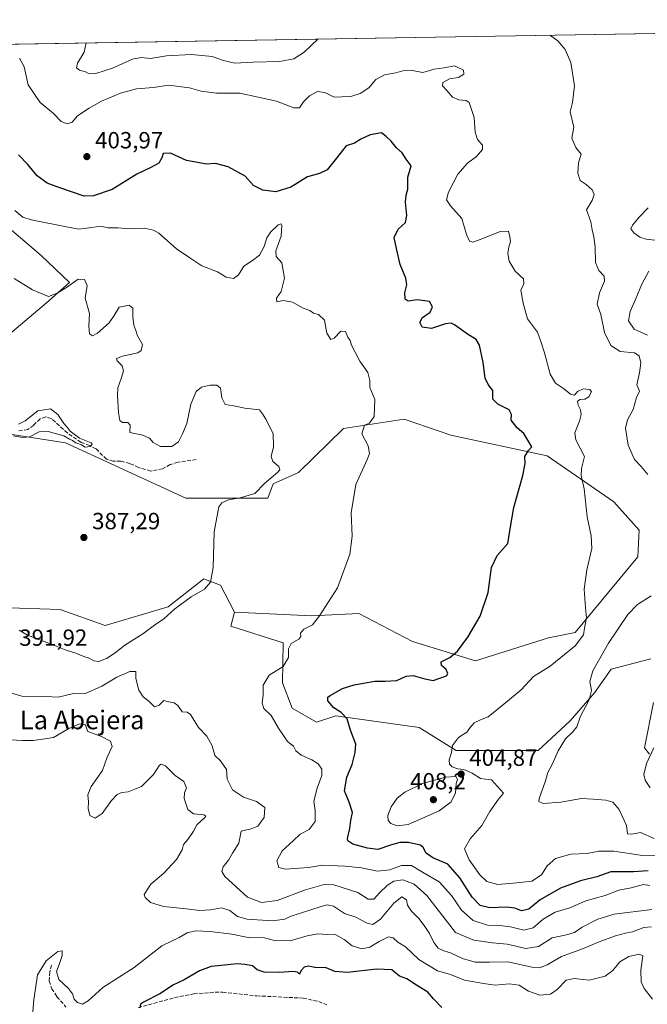
# Model space of a CAD drawing. Units: metres. Extents: x 614804 to 618283, y 4696991 to 4699361.
# Drawn here: x 617608 to 617877, y 4698939 to 4699361 of the extents above; entities that cross this region are included whole.
import ezdxf
from ezdxf.enums import TextEntityAlignment as Align

# ---------------------------------------------------------------- set-up
doc = ezdxf.new("R2010")
doc.units = ezdxf.units.M
doc.header["$MEASUREMENT"] = 0
doc.linetypes.add('DGN Style 3', pattern=[2.307223458686699, 1.648016756204785, -0.6592067024819142])
for name, color, linetype, lineweight in [('Comarca CxS', 21, 'Continuous', 0), ('Comunidad Autónoma CxS', 142, 'Continuous', 0), ('Corriente artificial lineal', 4, 'DGN Style 3', 13), ('Cultivos herbáceos CxS', 92, 'Continuous', 0), ('Curva de nivel maestra', 30, 'Continuous', 30), ('Curva de nivel normal', 30, 'Continuous', 0), ('Matorral CxS', 135, 'Continuous', 0), ('Municipio CxS', 4, 'Continuous', 0), ('Núcleo urbano CxS', 7, 'Continuous', 0), ('Provincia CxS', 1, 'Continuous', 0), ('Punto de cota en terreno', 7, 'Continuous', 0), ('Rótulo de punto de cota en terreno', 7, 'Continuous', 0), ('Suelo desnudo CxS', 253, 'Continuous', 0), ('Texto cartográfico', 7, 'Continuous', 0)]:
    doc.layers.add(name, color=color, linetype=linetype, lineweight=lineweight)
doc.styles.add('Style-Arial', font='txt')

# ---------------------------------------------------------------- blocks, each defined once
blk = doc.blocks.new('*U5')
at = {"layer": 'Cultivos herbáceos CxS', "color": 92, "linetype": 'Continuous', "lineweight": 0}
for points in [[(617598.1875, 4699276.1129, 393.3883999999962), (617617.1359000001, 4699260.027899999, 391.9250000000029), (617629.1946999999, 4699248.538899999, 390.7655999999988), (617619.2975000005, 4699239.856100001, 389.9498000000021), (617604.4935, 4699227.238299999, 388.2507999999943)], [(617596.2670999998, 4699184.719699999, 384.9554999999964), (617627.5207000002, 4699179.7817, 386.0642999999982), (617679.0595000006, 4699156.190500001, 388.216499999995), (617714.1501000002, 4699156.190300001, 391.9459999999963), (617716.3443, 4699162.225299999, 390.9038), (617727.3101000005, 4699167.1633, 391.8641999999964), (617746.5850999998, 4699185.933900001, 393.9851999999955), (617759.4694999997, 4699187.9527, 395.0902999999962), (617772.5346999997, 4699189.999700001, 395.9416999999958), (617792.4935, 4699183.067700001, 397.3540000000066), (617833.6788999997, 4699174.294500001, 401.1138999999966), (617862.1898999996, 4699154.543500001, 407.3987999999954), (617873.1557, 4699142.474300001, 407.6842000000034), (617872.6074999999, 4699130.9527, 407.4002000000037), (617845.7405000003, 4699098.584100001, 404.5464000000065), (617834.2265, 4699096.390100001, 403.1128000000026), (617802.9737, 4699086.5145, 400.8543999999966), (617776.1073000003, 4699094.7445, 398.209600000002), (617753.0787000004, 4699106.8145, 395.9097000000039), (617732.7921000002, 4699105.716700001, 394.6321999999927), (617699.8945000004, 4699107.362700001, 392.2048000000068), (617693.8627000004, 4699118.8837, 390.4168999999966), (617688.1441000003, 4699121.085300001, 389.7973999999958), (617686.7348999997, 4699121.627699999, 389.6633000000002), (617671.3831000002, 4699109.5579, 389.1334000000061), (617644.5173000004, 4699101.6031, 387.6842000000034), (617625.2625000002, 4699108.4663, 387.2348999999958), (617590.1721000001, 4699109.5635, 387.5679999999993)]]:
    blk.add_polyline3d(points, dxfattribs=at)
blk = doc.blocks.new('5PATER')
at = {"layer": 'Núcleo urbano CxS', "linetype": 'Continuous', "lineweight": 0}
h = blk.add_hatch(color=51, dxfattribs=at)
edge = h.paths.add_edge_path()
edge.add_ellipse((0, 0), major_axis=(-0.1095731443231308, -0.1110710700762829), ratio=0.9994222409660322, start_angle=0, end_angle=360)

msp = doc.modelspace()

# ---------------------------------------------------------------- linework, layer by layer
at = {"layer": 'Comarca CxS', "color": 21, "linetype": 'Continuous', "lineweight": 0, "flags": 128}
msp.add_lwpolyline([(615671.4100023572, 4697004.512923174), (614842.36000086, 4696990.679983017), (614804.3400008596, 4699303.869982993), (618231.400000884, 4699361.089982994), (618260.6009000009, 4697635.2904), (618263.3629999999, 4697472.048000001), (618264.8525000003, 4697384.0157), (618264.958599999, 4697377.7479), (618265.8223999992, 4697326.692600002), (618270.2744000015, 4697063.576900001), (618270.5400008843, 4697047.879983017), (617890.2643787117, 4697041.535036058), (617324.7019006441, 4697032.098461315), (616369.6739015538, 4697016.16360691)], close=True, dxfattribs=at)
at = {"layer": 'Comunidad Autónoma CxS', "color": 142, "linetype": 'Continuous', "lineweight": 0, "flags": 128}
msp.add_lwpolyline([(615671.4100023572, 4697004.512923174), (614842.36000086, 4696990.679983017), (614804.3400008596, 4699303.869982993), (618231.400000884, 4699361.089982994), (618260.6009000009, 4697635.2904), (618263.3629999999, 4697472.048000001), (618264.8525000003, 4697384.0157), (618264.958599999, 4697377.7479), (618265.8223999992, 4697326.692600002), (618270.2744000015, 4697063.576900001), (618270.5400008843, 4697047.879983017), (617890.2643787117, 4697041.535036058), (617324.7019006441, 4697032.098461315), (616369.6739015538, 4697016.16360691)], close=True, dxfattribs=at)
at = {"layer": 'Corriente artificial lineal', "color": 4, "linetype": 'DGN Style 3', "lineweight": 13}
for points in [[(617683.4501, 4699172.6801, 387.4716999999946), (617675.7600999996, 4699171.550100001, 387.6429999999964), (617672.3000999996, 4699170.5701, 387.4995999999956), (617669.0701000001, 4699168.6601, 386.7715000000026), (617663.9700999996, 4699167.770099999, 386.4668999999994), (617658.7801000001, 4699169.290100001, 386.5142000000051), (617655.0301000001, 4699170.9801, 386.4728999999934), (617651.1601, 4699171.950099999, 386.1322999999975), (617648.1001000004, 4699171.970100001, 385.8727999999974), (617645.0201000003, 4699172.840100001, 385.9021000000066), (617640.5401, 4699177.2301, 385.6560999999929), (617637.8201000001, 4699178.7601, 385.7712000000029), (617634.1501000002, 4699180.0601, 385.9116999999969), (617628.3101000005, 4699184.0601, 385.1784999999945), (617621.4001000002, 4699190.3101, 384.8583999999973), (617619.0301000001, 4699190.9301, 385.0136000000057), (617616.6001000004, 4699190.1801, 385.0476000000053), (617613.7600999996, 4699187.340100001, 385.0138000000007), (617611.4001000002, 4699185.5801, 385.0666000000056), (617607.5201000003, 4699184.9901, 385.1218999999983)], [(617621.5000999998, 4698956.1801, 380.0074000000022), (617620.7200999996, 4698953.2401, 379.7869999999967), (617620.5301000001, 4698949.370100001, 379.5004999999946), (617621.5800999999, 4698946.0001, 379.0304000000033), (617623.8400999998, 4698942.620100001, 378.7575999999972), (617627.6700999998, 4698938.200099999, 378.3133999999991)], [(617658.6300999997, 4698937.9101, 376.2841999999946), (617674.2301000003, 4698942.2401, 374.7419999999984), (617682.4200999998, 4698943.8101, 374.0089000000008), (617691.5401, 4698944.5601, 373.8623999999982), (617694.7701000003, 4698944.5001, 373.6361999999936), (617709.3000999996, 4698942.970100001, 373.0675000000047), (617729.2200999996, 4698942.0101, 372.7399000000005), (617735.9200999998, 4698940.530099999, 372.4367999999959), (617739.4301000005, 4698939.0801, 372.235400000005)]]:
    msp.add_polyline3d(points, dxfattribs=at)
at = {"layer": 'Cultivos herbáceos CxS', "color": 92, "linetype": 'Continuous', "lineweight": 0}
for points in [[(617604.4935, 4699227.238299999, 388.2507999999943), (617619.2975000005, 4699239.856100001, 389.9498000000021), (617629.1946999999, 4699248.538899999, 390.7655999999988), (617617.1359000001, 4699260.027899999, 391.9250000000029), (617598.1875, 4699276.1129, 393.3883999999962)], [(617699.8945000004, 4699107.362700001, 392.2048000000068), (617732.7921000002, 4699105.716700001, 394.6321999999927), (617753.0787000004, 4699106.8145, 395.9097000000039), (617776.1073000003, 4699094.7445, 398.209600000002), (617802.9737, 4699086.5145, 400.8543999999966), (617834.2265, 4699096.390100001, 403.1128000000026), (617845.7405000003, 4699098.584100001, 404.5464000000065), (617872.6074999999, 4699130.9527, 407.4002000000037), (617873.1557, 4699142.474300001, 407.6842000000034), (617862.1898999996, 4699154.543500001, 407.3987999999954), (617833.6788999997, 4699174.294500001, 401.1138999999966), (617792.4935, 4699183.067700001, 397.3540000000066), (617772.5346999997, 4699189.999700001, 395.9416999999958), (617759.4694999997, 4699187.9527, 395.0902999999962), (617746.5850999998, 4699185.933900001, 393.9851999999955), (617727.3101000005, 4699167.1633, 391.8641999999964), (617716.3443, 4699162.225299999, 390.9038), (617714.1501000002, 4699156.190300001, 391.9459999999963), (617679.0595000006, 4699156.190500001, 388.216499999995), (617627.5207000002, 4699179.7817, 386.0642999999982), (617596.2670999998, 4699184.719699999, 384.9554999999964)], [(617590.1721000001, 4699109.5635, 387.5679999999993), (617625.2625000002, 4699108.4663, 387.2348999999958), (617644.5173000004, 4699101.6031, 387.6842000000034), (617671.3831000002, 4699109.5579, 389.1334000000061), (617686.7348999997, 4699121.627699999, 389.6633000000002), (617688.1441000003, 4699121.085300001, 389.7973999999958), (617693.8627000004, 4699118.8837, 390.4168999999966), (617699.8945000004, 4699107.362700001, 392.2048000000068)]]:
    msp.add_polyline3d(points, dxfattribs=at)
at = {"layer": 'Curva de nivel maestra', "color": 30, "linetype": 'Continuous', "lineweight": 30, "flags": 128}
for points, elevation in [([(617877, 4698996.590100001), (617870.6200000001, 4698996.040100001), (617860.9500000002, 4698996.110099999), (617855.04, 4698993.9301), (617847.9900000002, 4698992.1801), (617839.4199999999, 4698989.110099999), (617830.7699999996, 4698984.110099999), (617825.8600000005, 4698980.0801), (617822.7400000002, 4698979.440099999), (617819.8200000003, 4698980.550100001), (617816.3600000005, 4698980.9301), (617809.1600000003, 4698980.6801), (617805.0999999996, 4698981.6601), (617801.6399999997, 4698985.2401), (617796.3200000003, 4698993.5101), (617791.1399999997, 4698999.360099999), (617784.7800000003, 4699002.030099999), (617781.9600000001, 4699004.120100001), (617780.6299999999, 4699006.520099999), (617779.4400000004, 4699007.520099999), (617777.4400000004, 4699007.880100001), (617774.3799999999, 4699008.6501), (617770.5800000001, 4699008.6601), (617766.5700000003, 4699007.5801), (617761.1699999999, 4699005.620100001), (617756.7400000002, 4699006.270099999), (617750.4500000002, 4699007.960100001), (617748.3700000001, 4699009.360099999), (617748.1600000003, 4699010.380100001), (617749.2100000001, 4699014.700099999), (617749.5999999996, 4699018.020099999), (617750.3600000005, 4699021.470100001), (617749.0099999999, 4699025.9101), (617746.9199999999, 4699030.780099999), (617747.8799999999, 4699036.630100001), (617750.2599999999, 4699042.090100001), (617751.4400000004, 4699047.270099999), (617751.8499999996, 4699050.8301), (617749.4800000006, 4699056.8201), (617748.0300000003, 4699061.610099999), (617745.54, 4699064.4001), (617742.4199999999, 4699066.340100001), (617739.8300000001, 4699069.270099999), (617739.8399999999, 4699070.860099999), (617740.7400000002, 4699071.690099999), (617746.04, 4699074.620100001), (617751.1399999997, 4699076.200099999), (617759.9500000002, 4699077.770099999), (617764.29, 4699077.700099999), (617769.29, 4699077.9901), (617773.29, 4699079.950099999), (617776.3899999997, 4699080.130100001), (617781.3799999999, 4699078.720100001), (617784.8399999999, 4699078.090100001), (617790.5599999996, 4699080.040100001), (617791.2100000001, 4699080.9801), (617790.5, 4699082.7301), (617788.4699999997, 4699084.5101), (617788.3799999999, 4699086.050100001), (617792.0999999996, 4699087.950099999), (617795.2599999999, 4699090.620100001), (617799.7800000003, 4699096.5701), (617805, 4699105.6601), (617808.4800000006, 4699115.800100001), (617809.8399999999, 4699126.4001), (617812.3300000001, 4699131.550100001), (617816.8600000005, 4699136.7401), (617818.04, 4699143.860099999), (617819.4600000001, 4699152.110099999), (617823.3700000001, 4699165.860099999), (617824.3399999999, 4699171.0001), (617824.1600000003, 4699173.9801), (617825.6699999999, 4699176.5801), (617827.1399999997, 4699178.100099999), (617825.9299999997, 4699180.340100001), (617823.7699999996, 4699183.840100001), (617820.8300000001, 4699186.3201), (617818.25, 4699189.530099999), (617818.4400000004, 4699191.9301), (617817.4000000004, 4699194.050100001), (617812.54, 4699196.340100001), (617810.5, 4699198.540100001), (617810.4100000003, 4699202.3301), (617808.5199999996, 4699204.850099999), (617807.2400000002, 4699207.550100001), (617806.2999999998, 4699214.290100001), (617804.7400000002, 4699221.7401), (617803.3799999999, 4699224.040100001), (617800.0800000001, 4699226.0701), (617794.0499999998, 4699230.380100001), (617792.6699999999, 4699231.090100001), (617790.2000000002, 4699230.860099999), (617784.1900000004, 4699228.7501), (617780.1799999997, 4699229.420100001), (617779.1900000004, 4699231.3301), (617780.2800000003, 4699233.520099999), (617783.5700000003, 4699235.870100001), (617784.5999999996, 4699238.0801), (617783.3300000001, 4699240.380100001), (617778.0800000001, 4699241.050100001), (617774.1399999997, 4699240.470100001), (617772.8499999996, 4699241.390100001), (617772.7699999996, 4699244.140100001), (617773.6100000005, 4699247.550100001), (617773.1399999997, 4699250.360099999), (617770.8399999999, 4699256.1801), (617769.2699999996, 4699263.130100001), (617768.2100000001, 4699267.840100001), (617769.9400000004, 4699271.4101), (617773, 4699274.280099999), (617773.6699999999, 4699277.2301), (617773.04, 4699283.0001), (617773.29, 4699285.950099999), (617774.04, 4699288.5701), (617774.0599999996, 4699293.590100001), (617775.4500000002, 4699298.460100001), (617773.4000000004, 4699301.4001), (617771.6799999997, 4699304.110099999), (617769.2199999997, 4699306.2601), (617766.9600000001, 4699309.0601), (617764.8399999999, 4699311.0701), (617762.7800000003, 4699312.690099999), (617757.9500000002, 4699311.790100001), (617753.9500000002, 4699309.9301), (617751.29, 4699308.1601), (617747.6200000001, 4699307.0001), (617743.5300000003, 4699301.710100001), (617739.4699999997, 4699296.7401), (617736.2699999996, 4699295.1501), (617731.1299999999, 4699293.720100001), (617723.9400000004, 4699289.3201), (617717.6100000005, 4699287.300100001), (617711.9400000004, 4699288.030099999), (617707.9500000002, 4699290.050100001), (617704.4400000004, 4699294.0601), (617697.1200000001, 4699298.130100001), (617691.7400000002, 4699299.530099999), (617687.9199999999, 4699299.2601), (617684.8600000005, 4699299.720100001), (617679.2599999999, 4699300.790100001), (617672.4600000001, 4699303.870100001), (617669.2599999999, 4699303.770099999), (617668.7800000003, 4699301.9001), (617667.4000000004, 4699299.700099999), (617664.3399999999, 4699297.9001), (617658.0499999998, 4699294.9101), (617647.4800000006, 4699288.390100001), (617639.54, 4699285.620100001), (617635.54, 4699285.5001), (617625, 4699289.130100001), (617619.5899999999, 4699291.0801), (617615.3700000001, 4699294.1801), (617611.29, 4699299.090100001), (617607.3399999999, 4699303.140100001)], 400), ([(617788.5599999996, 4698937.940099999), (617785.0199999996, 4698941.690099999), (617782.6799999997, 4698944.5601), (617777.7300000006, 4698947.610099999), (617773.7000000002, 4698950.2601), (617770.5099999999, 4698951.4301), (617767.25, 4698954.0701), (617760.6799999997, 4698954.460100001), (617748.2800000003, 4698952.940099999), (617742.7800000003, 4698953.380100001), (617739.1299999999, 4698955.040100001), (617734.2599999999, 4698955.1801), (617731.54, 4698955.620100001), (617729.7000000002, 4698955.2401), (617728.3600000005, 4698953.800100001), (617727.6100000005, 4698952.270099999), (617726.8600000005, 4698953.0801), (617724.8399999999, 4698953.460100001), (617719.2800000003, 4698952.950099999), (617712.5800000001, 4698953.110099999), (617709.5700000003, 4698954.1801), (617707.54, 4698955.9001), (617704.2000000002, 4698956.380100001), (617700.9900000002, 4698956.7401), (617695.5800000001, 4698956.100099999), (617689.8200000003, 4698955.530099999), (617684.9100000003, 4698953.6601), (617678.2800000003, 4698949.850099999), (617673.5, 4698947.540100001), (617668.0999999996, 4698943.960100001), (617660.8399999999, 4698940.270099999), (617659.6299999999, 4698939.370100001), (617659.2999999998, 4698937.870100001)], 375)]:
    msp.add_lwpolyline(points, dxfattribs=dict(at, elevation=elevation))
at = {"layer": 'Curva de nivel normal', "color": 30, "linetype": 'Continuous', "lineweight": 0, "flags": 128}
for points, elevation in [([(617834.9930999996, 4699354.4716), (617835.3099999996, 4699354.140100001), (617838.3399999999, 4699352.050100001), (617841.4199999999, 4699348.380100001), (617843.8499999996, 4699342.710100001), (617845.3899999997, 4699332.780099999), (617844.5199999996, 4699325.5701), (617843.5199999996, 4699321.600099999), (617845.1600000003, 4699315.110099999), (617844.2999999998, 4699310.290100001), (617845.9900000002, 4699306.3301), (617848.3200000003, 4699303.460100001), (617847.1900000004, 4699299.7501), (617846.7999999998, 4699295.290100001), (617847.8499999996, 4699292.2601), (617850.4000000004, 4699290.470100001), (617852.9400000004, 4699288.1601), (617853.8700000001, 4699286.2601), (617852.9600000001, 4699283.690099999), (617850.5700000003, 4699279.620100001), (617852.3700000001, 4699274.460100001), (617852.9400000004, 4699271.020099999), (617853.7599999999, 4699268.090100001), (617854.2699999996, 4699263.840100001), (617854.4400000004, 4699257.050100001), (617855.7800000003, 4699253.6801), (617858.1200000001, 4699251.2601), (617858.2400000002, 4699249.120100001), (617856.1100000005, 4699244.100099999), (617855.1399999997, 4699239.2301), (617856.6699999999, 4699234.8301), (617858.29, 4699227.0801), (617860.9199999999, 4699221.5801), (617864.9299999997, 4699218.9301), (617871.0800000001, 4699218.4001), (617873.1699999999, 4699217.1601), (617873.7999999998, 4699214.1601), (617873.2999999998, 4699209.790100001), (617872.1799999997, 4699204.640100001), (617873.2100000001, 4699201.950099999), (617871.9000000004, 4699199.280099999), (617870.5800000001, 4699194.1501), (617868.0800000001, 4699189.6501), (617867.2599999999, 4699186.120100001), (617868.4600000001, 4699178.860099999), (617871.0899999999, 4699172.7301), (617873.9500000002, 4699169.700099999), (617876.8799999999, 4699166.220100001)], 410), ([(617636.3344000002, 4699351.1544), (617635.4199999999, 4699347.1601), (617632.6799999997, 4699342.5101), (617632.2400000002, 4699340.5101), (617633.4400000004, 4699339.450099999), (617636.0899999999, 4699338.780099999), (617637.6799999997, 4699337.960100001), (617640.5, 4699338.020099999), (617647.5999999996, 4699340.390100001), (617656.1900000004, 4699344.120100001), (617659.9400000004, 4699344.920100001), (617663.9400000004, 4699344.4801), (617670.6799999997, 4699345.6801), (617681.4900000002, 4699346.170100001), (617690.3300000001, 4699345.350099999), (617695.1699999999, 4699343.550100001), (617700.04, 4699342.4901), (617707.8700000001, 4699342.9101), (617719.0899999999, 4699343.1601), (617725.2999999998, 4699344.3101), (617729.7300000006, 4699347.2401), (617735.5152000004, 4699352.8104)], 410), ([(617607.8499999996, 4699344.670100001), (617609.79, 4699340.950099999), (617611.4400000004, 4699333.120100001), (617616.6200000001, 4699325.640100001), (617622.2599999999, 4699321.0801), (617625.5999999996, 4699317.4901), (617628.1799999997, 4699316.4801), (617630.29, 4699317.190099999), (617632.5800000001, 4699319.960100001), (617637.6799999997, 4699323.220100001), (617642.9199999999, 4699326.1601), (617651.0199999996, 4699329.690099999), (617657.9000000004, 4699331.440099999), (617665.1200000001, 4699332.020099999), (617671.5700000003, 4699332.9901), (617680.5199999996, 4699331.940099999), (617685.5599999996, 4699330.460100001), (617692.1900000004, 4699329.620100001), (617702.2000000002, 4699329.6501), (617717.8600000005, 4699326.210100001), (617725.1900000004, 4699323.360099999), (617727.6799999997, 4699323.3301), (617729.4000000004, 4699325.870100001), (617731.8899999997, 4699328.460100001), (617735.3600000005, 4699330.280099999), (617738.5, 4699329.970100001), (617742.5599999996, 4699327.9101), (617745.9699999997, 4699327.9901), (617749.6200000001, 4699328.1801), (617753.6100000005, 4699329.440099999), (617757.3799999999, 4699331.9301), (617760.3200000003, 4699335.520099999), (617764.04, 4699337.5001), (617768.9500000002, 4699338.340100001), (617771.9199999999, 4699339.1801), (617775.3200000003, 4699339.540100001), (617778.2199999997, 4699338.880100001), (617780.4400000004, 4699338.4801), (617785.29, 4699339.860099999), (617789.6699999999, 4699340.420100001), (617794.0199999996, 4699341.360099999), (617797.9299999997, 4699339.470100001), (617798.0999999996, 4699337.8201), (617795.7300000006, 4699336.3301), (617791.8600000005, 4699335.7601), (617789.0499999998, 4699334.120100001), (617788.8399999999, 4699332.690099999), (617790.8099999996, 4699330.8201), (617793.1399999997, 4699327.9301), (617795.8700000001, 4699326.770099999), (617799.0700000003, 4699326.460100001), (617800.3099999996, 4699325.610099999), (617802.4800000006, 4699319.1801), (617802.9100000003, 4699312.960100001), (617803.8600000005, 4699309.790100001), (617806.0800000001, 4699307.290100001), (617806.0899999999, 4699305.520099999), (617803.4299999997, 4699302.5101), (617799.5599999996, 4699299.6801), (617795.4600000001, 4699294.960100001), (617791.5199999996, 4699287.280099999), (617790.5999999996, 4699283.950099999), (617792.3700000001, 4699281.380100001), (617797.2000000002, 4699275.9801), (617799.1900000004, 4699269.040100001), (617800.4600000001, 4699266.2301), (617801.8499999996, 4699265.8301), (617805.5, 4699267.110099999), (617813.54, 4699270.370100001), (617817.1600000003, 4699270.470100001), (617817.7400000002, 4699268.110099999), (617818.0099999999, 4699265.950099999), (617817.2800000003, 4699263.790100001), (617816.8300000001, 4699260.9801), (617817.4900000002, 4699257.630100001), (617820.0199999996, 4699253.3101), (617823.5999999996, 4699250.120100001), (617823.79, 4699247.950099999), (617822.3799999999, 4699245.280099999), (617823.4199999999, 4699239.7301), (617825.25, 4699232.9001), (617829.6399999997, 4699227.300100001), (617831.0700000003, 4699223.280099999), (617832.54, 4699218.420100001), (617835.0099999999, 4699209.220100001), (617837.3499999996, 4699205.340100001), (617840.7599999999, 4699203.090100001), (617843.6500000004, 4699200.6501), (617845.4800000006, 4699200.3201), (617846.7699999996, 4699201.8301), (617849.0999999996, 4699202.940099999), (617851.9900000002, 4699202.7501), (617852.7300000006, 4699201.640100001), (617851.5899999999, 4699199.520099999), (617849.8600000005, 4699198.5001), (617847.8300000001, 4699198.420100001), (617846.7599999999, 4699197.720100001), (617846.9800000006, 4699195.950099999), (617848, 4699193.950099999), (617848.2999999998, 4699191.950099999), (617847.5899999999, 4699189.170100001), (617845.5300000003, 4699184.120100001), (617846.04, 4699181.200099999), (617849.6500000004, 4699173.9801), (617848.4100000003, 4699168.890100001), (617848.2800000003, 4699165.9101), (617849.6200000001, 4699160.1501), (617850.79, 4699148.0801), (617852.6100000005, 4699139.9801), (617852.79, 4699134.620100001), (617850.6699999999, 4699125.380100001), (617849.5899999999, 4699117.1801), (617850.0999999996, 4699109.140100001), (617850.6200000001, 4699104.920100001), (617849.6799999997, 4699100.520099999), (617849.2400000002, 4699097.620100001), (617845.7699999996, 4699092.870100001), (617834.9900000002, 4699084.170100001), (617827.8799999999, 4699079.8101), (617822.5599999996, 4699074.0601), (617815.1299999999, 4699067.850099999), (617808.4500000002, 4699062.4801), (617805.1200000001, 4699061.2401), (617802.4699999997, 4699059.870100001), (617800.75, 4699057.940099999), (617799.3399999999, 4699055.940099999), (617795.7199999997, 4699053.610099999), (617793.25, 4699050.190099999), (617792.7800000003, 4699047.2501), (617791.7800000003, 4699044.100099999), (617791.8300000001, 4699042.1501), (617793.0099999999, 4699041.020099999), (617795.5, 4699040.270099999), (617798.0999999996, 4699039.890100001), (617801.6600000003, 4699038.370100001), (617805.2300000006, 4699036.140100001), (617807.3799999999, 4699035.7501), (617809.8200000003, 4699035.5001), (617815.0599999996, 4699029.860099999), (617812.8899999997, 4699027.270099999), (617809.1799999997, 4699021.940099999), (617805.7199999997, 4699015.940099999), (617800.7199999997, 4699010.270099999), (617798.3700000001, 4699005.940099999), (617800.2800000003, 4699001.2601), (617804.8600000005, 4698994.840100001), (617807.9299999997, 4698991.9101), (617812.5599999996, 4698990.690099999), (617820.7100000001, 4698991.340100001), (617827.2199999997, 4698992.0801), (617831.29, 4698994.7401), (617833.7699999996, 4698998.610099999), (617837.2599999999, 4699001.780099999), (617843.8600000005, 4699003.700099999), (617850.8099999996, 4699003.9901), (617855.8200000003, 4699004.940099999), (617862.2800000003, 4699004.9101), (617873.5499999998, 4699003.300100001), (617885.3399999999, 4699003.100099999)], 405), ([(617605.75, 4699279.4001), (617609.2100000001, 4699276.4801), (617612.7599999999, 4699275.420100001), (617627.9699999997, 4699272.3101), (617633.1500000004, 4699271.370100001), (617638.75, 4699272.100099999), (617642.5300000003, 4699272.590100001), (617645.7599999999, 4699271.940099999), (617649.8300000001, 4699271.880100001), (617655.1600000003, 4699271.540100001), (617661.3600000005, 4699271.7401), (617665.2199999997, 4699270.9901), (617667.3799999999, 4699269.720100001), (617675.0099999999, 4699262.960100001), (617680.7000000002, 4699259.030099999), (617685.8399999999, 4699255.700099999), (617692.6299999999, 4699253.030099999), (617696.3399999999, 4699250.860099999), (617699.3799999999, 4699250.270099999), (617701.5800000001, 4699251.840100001), (617703.8899999997, 4699255.5001), (617707.6200000001, 4699257.950099999), (617710.5, 4699260.280099999), (617712.54, 4699263.960100001), (617713.6900000004, 4699267.640100001), (617715.4100000003, 4699270.290100001), (617718.5999999996, 4699273.280099999), (617719.8399999999, 4699273.670100001), (617720.1399999997, 4699273.0801), (617719.7800000003, 4699268.3301), (617717.4800000006, 4699262.1501), (617717.7300000006, 4699259.610099999), (617720.0599999996, 4699256.920100001), (617721.2199999997, 4699250.380100001), (617719.8200000003, 4699244.610099999), (617717.8200000003, 4699241.770099999), (617717.9100000003, 4699240.2501), (617720.7800000003, 4699240.790100001), (617724.6299999999, 4699240.130100001), (617729.1900000004, 4699237.5001), (617732.1100000005, 4699236.4801), (617733.7400000002, 4699235.440099999), (617735.8200000003, 4699234.850099999), (617738.3499999996, 4699232.3201), (617739.3799999999, 4699226.7601), (617741.04, 4699224.040100001), (617742.5899999999, 4699224.670100001), (617745.3700000001, 4699227.7401), (617747.4000000004, 4699227.5801), (617748.4299999997, 4699225.110099999), (617749.4000000004, 4699223.7401), (617750, 4699221.6601), (617751.6900000004, 4699218.350099999), (617753.5099999999, 4699214.770099999), (617756.9000000004, 4699209.960100001), (617757.7999999998, 4699206.520099999), (617757.7400000002, 4699203.5601), (617760, 4699198.420100001), (617759.6100000005, 4699191.140100001), (617757.6500000004, 4699188.2601), (617755.5599999996, 4699187.360099999), (617754.4199999999, 4699183.6801), (617757.1399999997, 4699178.530099999), (617757.6299999999, 4699175.280099999), (617756.8600000005, 4699172.9901), (617751.79, 4699161.9801), (617749.75, 4699149.880100001), (617750.1699999999, 4699139.8301), (617749.1900000004, 4699132.1801), (617743.9400000004, 4699117.780099999), (617736.1900000004, 4699105.8101), (617733.25, 4699101.950099999), (617729.5300000003, 4699100.0001), (617728.1399999997, 4699098.280099999), (617728.29, 4699096.890100001), (617727.3600000005, 4699095.7601), (617724.1399999997, 4699093.950099999), (617722.9400000004, 4699091.620100001), (617722.9800000006, 4699087.950099999), (617720.6600000003, 4699084.040100001), (617714.6500000004, 4699080.300100001), (617712.1399999997, 4699076.040100001), (617712.0700000003, 4699071.950099999), (617711.6799999997, 4699068.3201), (617712.3899999997, 4699066.0701), (617715.4800000006, 4699063.090100001), (617718.6299999999, 4699057.610099999), (617721.1699999999, 4699054.110099999), (617722.5, 4699051.950099999), (617725.0499999998, 4699049.9901), (617726.1699999999, 4699047.970100001), (617728.3899999997, 4699046.0001), (617732.9600000001, 4699044.0701), (617735.5999999996, 4699042.4001), (617737.2699999996, 4699040.0701), (617737.25, 4699037.350099999), (617735.2199999997, 4699031.960100001), (617733.8200000003, 4699026.4101), (617734.3399999999, 4699022.370100001), (617734.3600000005, 4699017.620100001), (617731.7800000003, 4699014.220100001), (617728.0099999999, 4699012.1601), (617724.9400000004, 4699009.3201), (617720.3200000003, 4699005.0601), (617718.0199999996, 4699000.8201), (617718.7999999998, 4698998.020099999), (617721.6299999999, 4698997.210100001), (617731.5899999999, 4698997.920100001), (617737.5199999996, 4698999.0001), (617747.2800000003, 4698998.4901), (617754.29, 4698997.790100001), (617761.0700000003, 4698996.3201), (617766.4100000003, 4698996.9001), (617771.4000000004, 4698998.780099999), (617775.6100000005, 4698998.780099999), (617780.3300000001, 4698995.890100001), (617787.4400000004, 4698991.870100001), (617792.7999999998, 4698985.9001), (617797.0800000001, 4698979.6801), (617801.9800000006, 4698975.3201), (617808.1500000004, 4698973.190099999), (617813.4199999999, 4698973.0801), (617818.0499999998, 4698972.520099999), (617823.6900000004, 4698971.100099999), (617827.7599999999, 4698972.1601), (617831.9900000002, 4698975.7601), (617837.1500000004, 4698978.8201), (617843.4900000002, 4698980.690099999), (617850.2599999999, 4698983.610099999), (617858.6200000001, 4698985.940099999), (617864.4000000004, 4698988.210100001), (617869.7400000002, 4698989.210100001), (617874.9500000002, 4698990.630100001), (617877.6100000005, 4698990.2601)], 395), ([(617876.9500000002, 4699280.4901), (617873.29, 4699276.5801), (617870.2400000002, 4699273.0601), (617869.5899999999, 4699271.520099999), (617870.8700000001, 4699269.860099999), (617873.4400000004, 4699267.950099999), (617876.0999999996, 4699267.040100001), (617879.8200000003, 4699266.640100001)], 415), ([(617877.25, 4699253.350099999), (617874.2100000001, 4699247.770099999), (617871.5599999996, 4699241.2401), (617869.2000000002, 4699236.100099999), (617868.6100000005, 4699232.040100001), (617870.9800000006, 4699228.5601), (617876.6399999997, 4699225.9101)], 415), ([(617605.5199999996, 4699250.200099999), (617613.3200000003, 4699245.3201), (617620.1600000003, 4699242.530099999), (617623.8700000001, 4699243.9901), (617627.9400000004, 4699246.420100001), (617632.9400000004, 4699249.950099999), (617635.5899999999, 4699249.770099999), (617636.7199999997, 4699247.210100001), (617635.8399999999, 4699241.780099999), (617637.7800000003, 4699235.270099999), (617637.5199999996, 4699229.860099999), (617637.7999999998, 4699226.470100001), (617639.0700000003, 4699225.640100001), (617641.2000000002, 4699226.870100001), (617646.1900000004, 4699231.280099999), (617648.3600000005, 4699234.4001), (617650.4000000004, 4699237.920100001), (617654.7699999996, 4699238.7501), (617656.3399999999, 4699237.460100001), (617656.25, 4699233.950099999), (617656.7100000001, 4699230.280099999), (617657.6100000005, 4699227.950099999), (617658.3399999999, 4699225.620100001), (617660.5, 4699221.940099999), (617659.8300000001, 4699219.4001), (617658.4299999997, 4699218.420100001), (617651.9000000004, 4699216.9901), (617649.3200000003, 4699216.030099999), (617649.5700000003, 4699215.0001), (617651.7800000003, 4699212.790100001), (617652.3799999999, 4699210.6801), (617651.3399999999, 4699207.440099999), (617649.8300000001, 4699203.340100001), (617649.7999999998, 4699199.950099999), (617650.1900000004, 4699192.770099999), (617650.7100000001, 4699189.440099999), (617651.9199999999, 4699188.600099999), (617654.1399999997, 4699188.5701), (617655.1399999997, 4699187.4801), (617655.0800000001, 4699184.300100001), (617660.5499999998, 4699183.090100001), (617663.4500000002, 4699181.8301), (617664.9600000001, 4699179.960100001), (617668.1200000001, 4699178.3201), (617673.0599999996, 4699178.290100001), (617675.9100000003, 4699180.2601), (617677.5999999996, 4699183.690099999), (617679.4800000006, 4699188.110099999), (617681.1600000003, 4699196.4101), (617683.4600000001, 4699201.8301), (617685.7800000003, 4699203.6601), (617689.3600000005, 4699204.5101), (617692.2199999997, 4699204.5801), (617693.9199999999, 4699203.200099999), (617694.4800000006, 4699199.0601), (617695.9000000004, 4699196.2501), (617699.5700000003, 4699195.6801), (617704.3300000001, 4699194.690099999), (617710.5, 4699193.920100001), (617711.8600000005, 4699192.200099999), (617713.3099999996, 4699189.9801), (617716.3799999999, 4699183.880100001), (617716.5, 4699178.140100001), (617715.54, 4699174.0001), (617716.3200000003, 4699171.8201), (617718.7800000003, 4699169.700099999), (617719.2300000006, 4699168.300100001), (617718.4199999999, 4699167.280099999), (617712.6600000003, 4699162.4801), (617708.6100000005, 4699158.1601), (617702.25, 4699156.220100001), (617697.3399999999, 4699155.5001), (617694.4199999999, 4699154.100099999), (617693.1699999999, 4699152.4301), (617691.0800000001, 4699141.670100001), (617690.75, 4699126.460100001), (617689.6299999999, 4699120.1601), (617686.9699999997, 4699117.1801), (617681.2800000003, 4699113.840100001), (617674.2800000003, 4699108.8101), (617669.6100000005, 4699104.440099999), (617665.6100000005, 4699101.720100001), (617660.6100000005, 4699097.970100001), (617652.8300000001, 4699093.200099999), (617648.6900000004, 4699089.960100001), (617644.9900000002, 4699087.440099999), (617641.8200000003, 4699086.220100001), (617639.6100000005, 4699086.520099999), (617637.6100000005, 4699087.620100001), (617635.3399999999, 4699088.370100001), (617631.9800000006, 4699089.7501), (617627.7400000002, 4699091.020099999), (617620.5899999999, 4699093.9301), (617611.1699999999, 4699097.5101), (617607.6399999997, 4699099.5801)], 390), ([(617605.0499999998, 4699182.890100001), (617609.2000000002, 4699182.200099999), (617612.0700000003, 4699182.4101), (617616.1799999997, 4699184.520099999), (617620.0599999996, 4699184.7301), (617626.7999999998, 4699182.8101), (617629.1299999999, 4699181.470100001), (617630.4500000002, 4699180.790100001), (617631.8499999996, 4699179.860099999), (617634.2800000003, 4699178.940099999), (617635.9400000004, 4699178.0601), (617638.2599999999, 4699178.270099999), (617638.9299999997, 4699179.270099999), (617638.4100000003, 4699179.870100001), (617633.4900000002, 4699181.8201), (617629.4600000001, 4699184.800100001), (617628.2000000002, 4699186.540100001), (617626.7300000006, 4699188.0701), (617624.1799999997, 4699192.0001), (617621.0300000003, 4699194.420100001), (617615.6100000005, 4699193.5601), (617610.2800000003, 4699189.200099999), (617607.4000000004, 4699187.850099999)], 385), ([(617878.3099999996, 4699114.3301), (617872.3799999999, 4699110.550100001), (617868.29, 4699106.3201), (617860.0300000003, 4699094.100099999), (617853.25, 4699082.2501), (617851.9400000004, 4699077.600099999), (617852.7400000002, 4699073.7401), (617851.7300000006, 4699069.800100001), (617847.9500000002, 4699062.7601), (617846.3499999996, 4699058.270099999), (617844.6299999999, 4699055.890100001), (617841.5999999996, 4699053.0701), (617838.4400000004, 4699047.890100001), (617836.0700000003, 4699042.360099999), (617834.04, 4699038.610099999), (617832.9000000004, 4699034.690099999), (617830.2800000003, 4699027.4901), (617830.1600000003, 4699026.170100001), (617832.04, 4699025.420100001), (617839.6299999999, 4699025.960100001), (617848.4500000002, 4699027.4901), (617853.4699999997, 4699027.290100001), (617858.8600000005, 4699026.8201), (617861.8600000005, 4699025.9001), (617864.5899999999, 4699022.790100001), (617867.6699999999, 4699015.880100001), (617868.0899999999, 4699012.4001), (617869.9500000002, 4699012.2401), (617873.6100000005, 4699012.920100001), (617879.4600000001, 4699010.440099999)], 410), ([(617603.0300000003, 4699073.040100001), (617608.7199999997, 4699071.390100001), (617619.0999999996, 4699071.170100001), (617624.3600000005, 4699070.960100001), (617630.3200000003, 4699072.3301), (617636.0499999998, 4699072.5001), (617642.9800000006, 4699075.600099999), (617649.4299999997, 4699079.4901), (617655, 4699081.880100001), (617657.5300000003, 4699081.920100001), (617657.54, 4699078.880100001), (617658.8499999996, 4699073.860099999), (617660.7400000002, 4699071.0801), (617663.2000000002, 4699069.210100001), (617665.5499999998, 4699066.770099999), (617667.6100000005, 4699067.4901), (617669.6100000005, 4699069.420100001), (617671.7300000006, 4699068.9101), (617674.04, 4699068.540100001), (617675.5599999996, 4699067.380100001), (617677.5099999999, 4699064.6801), (617679.5300000003, 4699064.4301), (617681.0199999996, 4699063.540100001), (617684.4699999997, 4699057.940099999), (617687.9400000004, 4699054.2601), (617690.25, 4699050.0601), (617691.4100000003, 4699045.920100001), (617693.9000000004, 4699043.630100001), (617696.4699999997, 4699039.970100001), (617696.7000000002, 4699035.7501), (617698.9299999997, 4699031.1601), (617703.75, 4699028.120100001), (617709.2800000003, 4699026.270099999), (617712.8300000001, 4699023.5801), (617712.5, 4699019.380100001), (617709.8300000001, 4699015.720100001), (617706.9400000004, 4699014.470100001), (617702.7599999999, 4699013.530099999), (617701.6699999999, 4699008.4101), (617698.9299999997, 4699004.1501), (617697.2300000006, 4699001.110099999), (617695.0199999996, 4698998.2301), (617694.4500000002, 4698996.290100001), (617695.7599999999, 4698994.140100001), (617705.4299999997, 4698985.2401), (617711.4299999997, 4698983.020099999), (617718.1200000001, 4698983.790100001), (617730.2599999999, 4698988.3301), (617738.1699999999, 4698990.6801), (617742.3300000001, 4698990.5601), (617752.6900000004, 4698987.2601), (617757.0599999996, 4698984.380100001), (617759.5300000003, 4698984.350099999), (617761.9400000004, 4698987.0801), (617765.3300000001, 4698990.360099999), (617768.1100000005, 4698992.120100001), (617771.8600000005, 4698992.710100001), (617776.7300000006, 4698990.780099999), (617782.2100000001, 4698985.9101), (617794.4600000001, 4698970.1501), (617802.3099999996, 4698966.890100001), (617810.3799999999, 4698965.670100001), (617816.5300000003, 4698965.1801), (617824.6200000001, 4698963.2601), (617829.9500000002, 4698964.1801), (617835.8200000003, 4698967.840100001), (617842.0599999996, 4698969.1801), (617845.4299999997, 4698970.140100001), (617848.6600000003, 4698972.3301), (617855.3399999999, 4698975.860099999), (617862.4500000002, 4698977.9901), (617878.5199999996, 4698980.0101)], 390), ([(617878.3600000005, 4698972.4901), (617875.0999999996, 4698972.3101), (617870.29, 4698970.360099999), (617867.29, 4698969.800100001), (617862.9500000002, 4698968.6801), (617855.9500000002, 4698966.100099999), (617848.8399999999, 4698963.100099999), (617839.7999999998, 4698959.770099999), (617833.7100000001, 4698956.200099999), (617830.4000000004, 4698955.040100001), (617827.9199999999, 4698955.190099999), (617816.8399999999, 4698957.5801), (617809.0300000003, 4698957.440099999), (617802.9100000003, 4698957.360099999), (617797.4800000006, 4698959.0101), (617792.3300000001, 4698961.470100001), (617789.5300000003, 4698962.2601), (617787.1100000005, 4698963.450099999), (617785.1399999997, 4698965.800100001), (617783.3899999997, 4698969.7301), (617781, 4698973.0601), (617778.7800000003, 4698976.0601), (617775.5800000001, 4698979.280099999), (617773.9299999997, 4698981.850099999), (617773.5099999999, 4698984.1501), (617771.54, 4698985.340100001), (617768.0099999999, 4698982.6801), (617762.3600000005, 4698975.770099999), (617759.1200000001, 4698973.5101), (617756.5899999999, 4698974.120100001), (617751.8200000003, 4698976.6501), (617747.0099999999, 4698978.210100001), (617742.2999999998, 4698981.380100001), (617739.5599999996, 4698981.960100001), (617736.9600000001, 4698981.2601), (617723.6100000005, 4698977.0101), (617721.3499999996, 4698975.890100001), (617716.0999999996, 4698975.1501), (617705.2599999999, 4698975.8301), (617701.2000000002, 4698976.970100001), (617697.8399999999, 4698979.590100001), (617694.3399999999, 4698980.6801), (617689.54, 4698979.7501), (617684.9800000006, 4698979.4901), (617677.8799999999, 4698980.420100001), (617669.4199999999, 4698981.190099999), (617663.8399999999, 4698982.920100001), (617661.54, 4698985.100099999), (617661.1699999999, 4698986.420100001), (617664, 4698990.8101), (617669.6100000005, 4698995.540100001), (617674.9800000006, 4699001.380100001), (617677.4000000004, 4699005.5801), (617677.9400000004, 4699007.870100001), (617679.8099999996, 4699009.9801), (617682.2999999998, 4699013.530099999), (617683.7400000002, 4699016.270099999), (617687.1699999999, 4699019.380100001), (617687.6399999997, 4699020.0001), (617686.7000000002, 4699020.5101), (617682.3300000001, 4699020.880100001), (617679.9000000004, 4699022.790100001), (617678.3600000005, 4699027.520099999), (617678.4600000001, 4699030.0001), (617679.2599999999, 4699032.110099999), (617678.0899999999, 4699034.7401), (617674.3899999997, 4699037.390100001), (617670.3200000003, 4699041.4301), (617668.4400000004, 4699042.2401), (617667.7199999997, 4699041.790100001), (617665.2300000006, 4699037.720100001), (617659.9900000002, 4699032.610099999), (617654.3600000005, 4699030.3101), (617651.6100000005, 4699030.0101), (617649.6100000005, 4699029.2601), (617647.1600000003, 4699026.700099999), (617643.2300000006, 4699021.0101), (617640.2400000002, 4699019.030099999), (617637.9400000004, 4699020.280099999), (617637.2000000002, 4699023.190099999), (617637.3899999997, 4699026.050100001), (617637.0800000001, 4699029.0801), (617638.4400000004, 4699032.620100001), (617643.3600000005, 4699039.440099999), (617645.3700000001, 4699045.220100001), (617647.4000000004, 4699049.800100001), (617646.7400000002, 4699052.040100001), (617642.8600000005, 4699054.0101), (617637.0599999996, 4699056.2501), (617635.9100000003, 4699059.2401), (617633.4400000004, 4699059.550100001), (617628.9400000004, 4699057.5601), (617622.2800000003, 4699053.640100001), (617617.6100000005, 4699052.850099999), (617613.6399999997, 4699052.290100001), (617609.0599999996, 4699052.300100001), (617601.2999999998, 4699052.7301)], 385), ([(617879.3300000001, 4699049.140100001), (617876.1799999997, 4699042.5101), (617875.1600000003, 4699037.8301), (617875.6900000004, 4699035.300100001), (617877.8799999999, 4699032.040100001)], 415), ([(617794.5599999996, 4699036.920100001), (617790.1600000003, 4699036.6501), (617780.3200000003, 4699033.860099999), (617772.7400000002, 4699030.280099999), (617769.4400000004, 4699027.610099999), (617766.8799999999, 4699023.940099999), (617765.5499999998, 4699020.270099999), (617765.7100000001, 4699018.090100001), (617766.8099999996, 4699016.800100001), (617769.5099999999, 4699015.790100001), (617774.2199999997, 4699016.360099999), (617787.5, 4699022.200099999), (617792.6699999999, 4699026.0101), (617794.4500000002, 4699029.9901), (617794.75, 4699033.940099999), (617795.3799999999, 4699035.6601), (617794.5599999996, 4699036.920100001)], 405), ([(617878.8799999999, 4698941.610099999), (617875.2100000001, 4698946.190099999), (617873.9600000001, 4698949.0001), (617873.7800000003, 4698954.0001), (617874.7199999997, 4698960.100099999), (617873.0899999999, 4698960.770099999), (617868.6699999999, 4698959.8101), (617864.7800000003, 4698957.520099999), (617861.79, 4698953.890100001), (617858.6200000001, 4698951.470100001), (617851.7599999999, 4698949.7301), (617845.29, 4698950.450099999), (617841.8200000003, 4698949.640100001), (617838.0499999998, 4698945.640100001), (617835.0999999996, 4698943.7601), (617830.5199999996, 4698943.290100001), (617825.7699999996, 4698945.020099999), (617821.7199999997, 4698947.520099999), (617817.4199999999, 4698948.0801), (617811.4900000002, 4698947.520099999), (617806.4900000002, 4698948.200099999), (617798.3899999997, 4698949.6801), (617792.3700000001, 4698952.0601), (617786.7999999998, 4698953.670100001), (617778.7599999999, 4698958.540100001), (617773.0099999999, 4698963.960100001), (617769.7999999998, 4698965.970100001), (617767.8399999999, 4698967.790100001), (617765.8200000003, 4698968.220100001), (617761.75, 4698966.3201), (617757.7800000003, 4698963.870100001), (617754.3099999996, 4698963.1801), (617750.1600000003, 4698964.3301), (617746.8200000003, 4698967.100099999), (617743.2599999999, 4698969.100099999), (617739.5199999996, 4698969.270099999), (617735.5, 4698969.5701), (617730.9000000004, 4698968.7401), (617723.6399999997, 4698966.5101), (617717, 4698966.700099999), (617712.6600000003, 4698967.8301), (617705.7199999997, 4698968.0001), (617698.7000000002, 4698969.3301), (617689.3700000001, 4698970.600099999), (617683.0800000001, 4698970.780099999), (617679.6500000004, 4698969.920100001), (617676.1200000001, 4698967.9801), (617668.7999999998, 4698964.4001), (617656.9400000004, 4698955.1601), (617643.4600000001, 4698946.520099999), (617637.2100000001, 4698940.840100001), (617634.7400000002, 4698939.4101), (617632.6500000004, 4698940.0601), (617631.2599999999, 4698941.600099999), (617630.54, 4698943.800100001), (617628.8200000003, 4698946.0801), (617624.7000000002, 4698949.970100001), (617623.5899999999, 4698953.4001), (617624.79, 4698956.350099999), (617626.1299999999, 4698960.270099999), (617626.1299999999, 4698962.2501), (617624.2000000002, 4698961.960100001), (617619.2400000002, 4698957.950099999), (617615.5199999996, 4698951.940099999), (617613.8899999997, 4698941.3101), (617613.3799999999, 4698934.520099999)], 380)]:
    msp.add_lwpolyline(points, dxfattribs=dict(at, elevation=elevation))
at = {"layer": 'Matorral CxS', "color": 135, "linetype": 'Continuous', "lineweight": 0, "extrusion": (-0.0601079913445351, -0.001003600905921675, 0.998191375519618), "elevation": -41437.0753786381, "flags": 128}
msp.add_lwpolyline([(-4688385.24638212, 694687.7941734423), (-4688385.246382121, 695267.8491651262)], dxfattribs=at)
at = {"layer": 'Matorral CxS', "color": 135, "linetype": 'Continuous', "lineweight": 0}
for points in [[(617362.7518999996, 4699339.880700001, 387.6432000000059), (617376.0482000001, 4699346.808599999, 388.3993999999948), (617444.6171000004, 4699347.953400001, 390.3883999999962), (617429.3639000002, 4699339.306299999, 389.5580000000046), (617432.2345000004, 4699331.837300001, 391.5283000000054), (617452.3321000002, 4699323.2203, 392.9873999999982), (617484.4896999998, 4699316.326099999, 396.0109999999986), (617521.8142999997, 4699334.709899999, 397.5881999999983), (617539.6162999999, 4699340.453700001, 398.9700000000012), (617556.1020999998, 4699349.814900001, 399.9765999999945), (618135.0273000002, 4699359.480900001, 434.8473999999987)], [(617604.4935, 4699227.238299999, 388.2507999999943), (617619.2975000005, 4699239.856100001, 389.9498000000021), (617629.1946999999, 4699248.538899999, 390.7655999999988), (617617.1359000001, 4699260.027899999, 391.9250000000029), (617598.1875, 4699276.1129, 393.3883999999962)], [(617604.4935, 4699227.238299999, 388.2507999999943), (617619.2975000005, 4699239.856100001, 389.9498000000021), (617629.1946999999, 4699248.538899999, 390.7655999999988), (617617.1359000001, 4699260.027899999, 391.9250000000029), (617598.1875, 4699276.1129, 393.3883999999962)], [(617878.0906999996, 4699087.337099999, 413.7743999999948), (617861.0928999997, 4699082.948100001, 411.7128999999986), (617853.9649, 4699072.7993, 410.0464999999967), (617843.5469000004, 4699060.7293, 408.6870000000054), (617829.8388999999, 4699048.110500001, 407.8380000000034), (617794.7483000001, 4699048.1107, 405.0709000000061), (617778.8476999998, 4699057.9869, 403.2019), (617743.2093000002, 4699062.923900001, 400.0255000000034), (617734.9842999997, 4699060.181100001, 398.0907000000007), (617724.5664999997, 4699066.2161, 397.0706000000064), (617720.3677000003, 4699077.1119, 396.0883999999933), (617720.7291000001, 4699094.195900001, 394.6027999999933), (617698.2494999999, 4699101.3279, 392.622000000003), (617699.8945000004, 4699107.362700001, 392.2048000000068), (617732.7921000002, 4699105.716700001, 394.6321999999927), (617753.0787000004, 4699106.8145, 395.9097000000039), (617776.1073000003, 4699094.7445, 398.209600000002), (617802.9737, 4699086.5145, 400.8543999999966), (617834.2265, 4699096.390100001, 403.1128000000026), (617845.7405000003, 4699098.584100001, 404.5464000000065), (617872.6074999999, 4699130.9527, 407.4002000000037), (617873.1557, 4699142.474300001, 407.6842000000034), (617862.1898999996, 4699154.543500001, 407.3987999999954), (617833.6788999997, 4699174.294500001, 401.1138999999966), (617792.4935, 4699183.067700001, 397.3540000000066), (617772.5346999997, 4699189.999700001, 395.9416999999958), (617759.4694999997, 4699187.9527, 395.0902999999962), (617746.5850999998, 4699185.933900001, 393.9851999999955), (617727.3101000005, 4699167.1633, 391.8641999999964), (617716.3443, 4699162.225299999, 390.9038), (617714.1501000002, 4699156.190300001, 391.9459999999963), (617679.0595000006, 4699156.190500001, 388.216499999995), (617627.5207000002, 4699179.7817, 386.0642999999982), (617596.2670999998, 4699184.719699999, 384.9554999999964)], [(617699.8945000004, 4699107.362700001, 392.2048000000068), (617732.7921000002, 4699105.716700001, 394.6321999999927), (617753.0787000004, 4699106.8145, 395.9097000000039), (617776.1073000003, 4699094.7445, 398.209600000002), (617802.9737, 4699086.5145, 400.8543999999966), (617834.2265, 4699096.390100001, 403.1128000000026), (617845.7405000003, 4699098.584100001, 404.5464000000065), (617872.6074999999, 4699130.9527, 407.4002000000037), (617873.1557, 4699142.474300001, 407.6842000000034), (617862.1898999996, 4699154.543500001, 407.3987999999954), (617833.6788999997, 4699174.294500001, 401.1138999999966), (617792.4935, 4699183.067700001, 397.3540000000066), (617772.5346999997, 4699189.999700001, 395.9416999999958), (617759.4694999997, 4699187.9527, 395.0902999999962), (617746.5850999998, 4699185.933900001, 393.9851999999955), (617727.3101000005, 4699167.1633, 391.8641999999964), (617716.3443, 4699162.225299999, 390.9038), (617714.1501000002, 4699156.190300001, 391.9459999999963), (617679.0595000006, 4699156.190500001, 388.216499999995), (617627.5207000002, 4699179.7817, 386.0642999999982), (617596.2670999998, 4699184.719699999, 384.9554999999964)], [(617699.8945000004, 4699107.362700001, 392.2048000000068), (617698.2494999999, 4699101.3279, 392.622000000003), (617720.7291000001, 4699094.195900001, 394.6027999999933), (617720.3677000003, 4699077.1119, 396.0883999999933), (617724.5664999997, 4699066.2161, 397.0706000000064), (617734.9842999997, 4699060.181100001, 398.0907000000007), (617743.2093000002, 4699062.923900001, 400.0255000000034), (617778.8476999998, 4699057.9869, 403.2019), (617794.7483000001, 4699048.1107, 405.0709000000061), (617829.8388999999, 4699048.110500001, 407.8380000000034), (617843.5469000004, 4699060.7293, 408.6870000000054), (617853.9649, 4699072.7993, 410.0464999999967), (617861.0928999997, 4699082.948100001, 411.7128999999986), (617878.0906999996, 4699087.337099999, 413.7743999999948)], [(617877.5411, 4699046.464500001, 414.3193000000028), (617875.3482999997, 4699049.2083, 413.6484999999957), (617879.1864999998, 4699068.6841, 414.9073999999964)], [(617879.1864999998, 4699068.6841, 414.9073999999964), (617875.3482999997, 4699049.2083, 413.6484999999957), (617877.5411, 4699046.464500001, 414.3193000000028)]]:
    msp.add_polyline3d(points, dxfattribs=at)
at = {"layer": 'Municipio CxS', "color": 4, "linetype": 'Continuous', "lineweight": 0, "flags": 128}
msp.add_lwpolyline([(615671.4100023572, 4697004.512923174), (614842.36000086, 4696990.679983017), (614804.3400008596, 4699303.869982993), (618231.400000884, 4699361.089982994), (618260.6009000009, 4697635.2904), (618263.3629999999, 4697472.048000001), (618264.8525000003, 4697384.0157), (618264.958599999, 4697377.7479), (618265.8223999992, 4697326.692600002), (618270.2744000015, 4697063.576900001), (618270.5400008843, 4697047.879983017), (617890.2643787117, 4697041.535036058), (617324.7019006441, 4697032.098461315), (616369.6739015538, 4697016.16360691)], close=True, dxfattribs=at)
at = {"layer": 'Provincia CxS', "color": 1, "linetype": 'Continuous', "lineweight": 0, "flags": 128}
msp.add_lwpolyline([(615671.4100023572, 4697004.512923174), (614842.36000086, 4696990.679983017), (614804.3400008596, 4699303.869982993), (618231.400000884, 4699361.089982994), (618260.6009000009, 4697635.2904), (618263.3629999999, 4697472.048000001), (618264.8525000003, 4697384.0157), (618264.958599999, 4697377.7479), (618265.8223999992, 4697326.692600002), (618270.2744000015, 4697063.576900001), (618270.5400008843, 4697047.879983017), (617890.2643787117, 4697041.535036058), (617324.7019006441, 4697032.098461315), (616369.6739015538, 4697016.16360691)], close=True, dxfattribs=at)
at = {"layer": 'Suelo desnudo CxS', "color": 253, "linetype": 'Continuous', "lineweight": 0}
for points in [[(617590.1721000001, 4699109.5635, 387.5679999999993), (617625.2625000002, 4699108.4663, 387.2348999999958), (617644.5173000004, 4699101.6031, 387.6842000000034), (617671.3831000002, 4699109.5579, 389.1334000000061), (617686.7348999997, 4699121.627699999, 389.6633000000002), (617688.1441000003, 4699121.085300001, 389.7973999999958), (617693.8627000004, 4699118.8837, 390.4168999999966), (617699.8945000004, 4699107.362700001, 392.2048000000068), (617698.2494999999, 4699101.3279, 392.622000000003), (617720.7291000001, 4699094.195900001, 394.6027999999933), (617720.3677000003, 4699077.1119, 396.0883999999933), (617724.5664999997, 4699066.2161, 397.0706000000064), (617734.9842999997, 4699060.181100001, 398.0907000000007), (617743.2093000002, 4699062.923900001, 400.0255000000034), (617778.8476999998, 4699057.9869, 403.2019), (617794.7483000001, 4699048.1107, 405.0709000000061), (617829.8388999999, 4699048.110500001, 407.8380000000034), (617843.5469000004, 4699060.7293, 408.6870000000054), (617853.9649, 4699072.7993, 410.0464999999967), (617861.0928999997, 4699082.948100001, 411.7128999999986), (617878.0906999996, 4699087.337099999, 413.7743999999948)], [(617590.1721000001, 4699109.5635, 387.5679999999993), (617625.2625000002, 4699108.4663, 387.2348999999958), (617644.5173000004, 4699101.6031, 387.6842000000034), (617671.3831000002, 4699109.5579, 389.1334000000061), (617686.7348999997, 4699121.627699999, 389.6633000000002), (617688.1441000003, 4699121.085300001, 389.7973999999958), (617693.8627000004, 4699118.8837, 390.4168999999966), (617699.8945000004, 4699107.362700001, 392.2048000000068)], [(617699.8945000004, 4699107.362700001, 392.2048000000068), (617698.2494999999, 4699101.3279, 392.622000000003), (617720.7291000001, 4699094.195900001, 394.6027999999933), (617720.3677000003, 4699077.1119, 396.0883999999933), (617724.5664999997, 4699066.2161, 397.0706000000064), (617734.9842999997, 4699060.181100001, 398.0907000000007), (617743.2093000002, 4699062.923900001, 400.0255000000034), (617778.8476999998, 4699057.9869, 403.2019), (617794.7483000001, 4699048.1107, 405.0709000000061), (617829.8388999999, 4699048.110500001, 407.8380000000034), (617843.5469000004, 4699060.7293, 408.6870000000054), (617853.9649, 4699072.7993, 410.0464999999967), (617861.0928999997, 4699082.948100001, 411.7128999999986), (617878.0906999996, 4699087.337099999, 413.7743999999948)], [(617879.1864999998, 4699068.6841, 414.9073999999964), (617875.3482999997, 4699049.2083, 413.6484999999957), (617877.5411, 4699046.464500001, 414.3193000000028)], [(617879.1864999998, 4699068.6841, 414.9073999999964), (617875.3482999997, 4699049.2083, 413.6484999999957), (617877.5411, 4699046.464500001, 414.3193000000028)]]:
    msp.add_polyline3d(points, dxfattribs=at)

# ---------------------------------------------------------------- block references
at = {"layer": 'Cultivos herbáceos CxS', "color": 92, "linetype": 'Continuous', "lineweight": 0}
msp.add_blockref('*U5', (0, 0), dxfattribs=at)
at = {"layer": 'Punto de cota en terreno', "color": 7, "linetype": 'Continuous', "lineweight": 0, "xscale": 10, "yscale": 10, "zscale": 10}
for p in [(617636.6399999997, 4699302.439999999, 403.9700000000012), (617635.3600000005, 4699139.310000001, 387.2899999999936), (617796.8700000001, 4699037.970000001, 404.8699999999953), (617785, 4699027, 408.1999999999971)]:
    msp.add_blockref('5PATER', p, dxfattribs=at)

# ---------------------------------------------------------------- texts
at = {"layer": 'Rótulo de punto de cota en terreno', "color": 7, "linetype": 'Continuous', "lineweight": 0, "style": 'Style-Arial'}
for s, p in [('403,97', (617640.1677999999, 4699305.967800001)), ('387,29', (617638.8877999998, 4699142.8378)), ('391,92', (617607.6777999997, 4699092.9078)), ('404,87', (617800.3978000004, 4699041.4978)), ('408,2', (617775.0581999999, 4699031.409700001))]:
    msp.add_text(s, height=7.000000000000002, dxfattribs=at).set_placement(p)
at = {"layer": 'Texto cartográfico', "color": 7, "linetype": 'Continuous', "lineweight": 0, "style": 'Style-Arial'}
msp.add_text('La Abejera', height=8, dxfattribs=at).set_placement((617634.6293646345, 4699061.170150001), align=Align.MIDDLE_CENTER)

doc.saveas('drawing.dxf')
